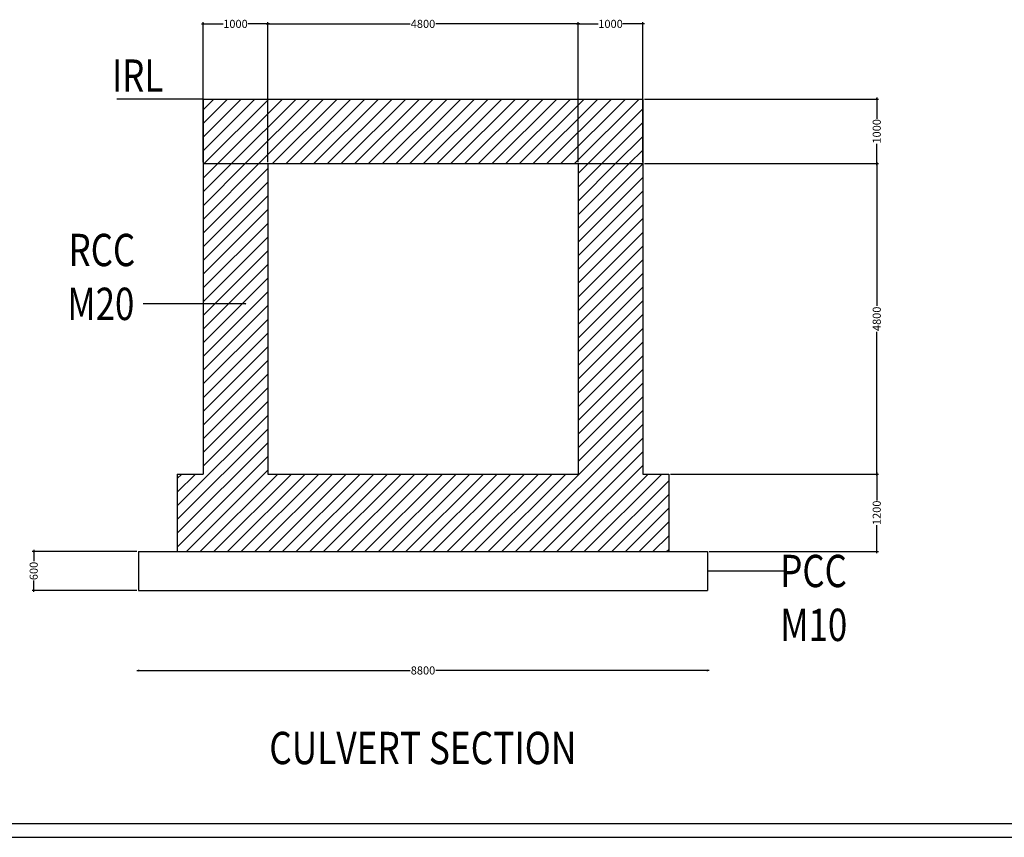
# Model space of a CAD drawing. Units: metres. Extents: x 38 to 510, y 34 to 487.
# Drawn here: x 188 to 249, y 150 to 201 of the extents above; entities that cross this region are included whole.
import ezdxf

# ---------------------------------------------------------------- set-up
doc = ezdxf.new("R2010")
doc.units = ezdxf.units.M
for name, color, linetype in [('COLUMN', 51, 'Continuous'), ('dime', 10, 'Continuous'), ('ROAD', 252, 'Continuous'), ('TITLE', 222, 'Continuous')]:
    doc.layers.add(name, color=color, linetype=linetype)
doc.styles.add('ROMANTIC', font='romantic.ttf', dxfattribs={"width": 0.8})

msp = doc.modelspace()

# ---------------------------------------------------------------- linework, layer by layer
at = {"color": 0, "linetype": 'ByBlock', "lineweight": -2}
for p, q in [((199.48709, 200.60896), (199.41209, 200.53396)), ((203.41198, 200.53396), (203.48698, 200.60896)), ((203.48698, 200.60896), (203.41198, 200.53396)), ((222.68648, 200.60896), (222.61148, 200.53396)), ((222.61148, 200.53396), (222.68648, 200.60896)), ((226.61138, 200.53396), (226.68638, 200.60896)), ((241.15213, 195.88555), (241.07713, 195.96055)), ((241.07713, 191.96066), (241.15213, 191.88566)), ((241.15213, 191.88566), (241.07713, 191.96066)), ((202.07965, 183.24928), (202.00465, 183.24928)), ((202.04215, 183.28678), (202.07965, 183.24928)), ((202.07965, 183.24928), (202.04215, 183.21178)), ((241.15213, 172.68616), (241.07713, 172.76116)), ((241.07713, 172.76116), (241.15213, 172.68616)), ((189.00672, 167.88628), (188.93172, 167.96128)), ((241.07713, 167.96128), (241.15213, 167.88628)), ((230.64878, 166.72381), (230.68628, 166.76131)), ((230.68628, 166.68631), (230.64878, 166.72381)), ((230.64878, 166.72381), (230.72378, 166.72381)), ((188.93172, 165.56134), (189.00672, 165.48634)), ((195.48719, 160.60737), (195.41219, 160.53237)), ((230.61128, 160.53237), (230.68628, 160.60737))]:
    msp.add_line(p, q, dxfattribs=at)
at = {"color": 8}
for p, q in [((234.38175, 191.92316), (241.21463, 191.92316)), ((241.11463, 192.02316), (241.11463, 183.11936)), ((241.11463, 172.62366), (241.11463, 181.52745)), ((228.34884, 172.72366), (241.21463, 172.72366))]:
    msp.add_line(p, q, dxfattribs=at)
at = {"layer": 'COLUMN'}
for p, q in [((199.44959, 195.92305), (199.44959, 172.72366)), ((199.44959, 195.92305), (226.64888, 195.92305)), ((226.64888, 195.92305), (226.64888, 172.72366)), ((199.44959, 191.92316), (226.64888, 191.92316)), ((203.44948, 191.92316), (203.44948, 172.72366)), ((222.64898, 191.92316), (222.64898, 172.72366)), ((197.84963, 172.72366), (197.84963, 167.92378)), ((197.84963, 172.72366), (199.44959, 172.72366)), ((203.44948, 172.72366), (222.64898, 172.72366)), ((226.64888, 172.72366), (228.24884, 172.72366)), ((228.24884, 172.72366), (228.24884, 167.92378)), ((195.44969, 167.92378), (195.44969, 165.52384)), ((195.44969, 167.92378), (230.64878, 167.92378)), ((230.64878, 167.92378), (230.64878, 165.52384)), ((195.44969, 165.52384), (230.64878, 165.52384))]:
    msp.add_line(p, q, dxfattribs=at)
at = {"layer": 'ROAD', "color": 8}
for p, q in [((199.34959, 200.57146), (200.6818, 200.57146)), ((199.44959, 192.02316), (199.44959, 200.67146)), ((203.54948, 200.57146), (202.21727, 200.57146)), ((203.34948, 200.57146), (212.25328, 200.57146)), ((203.44948, 192.02316), (203.44948, 200.67146)), ((203.44948, 192.02316), (203.44948, 200.67146)), ((222.74898, 200.57146), (213.84519, 200.57146)), ((222.54898, 200.57146), (223.88119, 200.57146)), ((222.64898, 192.02316), (222.64898, 200.67146)), ((222.64898, 192.02316), (222.64898, 200.67146)), ((226.74888, 200.57146), (225.41667, 200.57146)), ((226.64888, 192.02316), (226.64888, 200.67146)), ((226.74888, 195.92305), (241.21463, 195.92305)), ((241.11463, 196.02305), (241.11463, 194.69084)), ((241.11463, 191.82316), (241.11463, 193.15537)), ((226.74888, 191.92316), (241.21463, 191.92316)), ((228.34884, 172.72366), (241.21463, 172.72366)), ((241.11463, 172.82366), (241.11463, 171.09146)), ((241.11463, 167.82378), (241.11463, 169.55598)), ((195.34969, 167.92378), (188.86922, 167.92378)), ((188.96922, 168.02378), (188.96922, 167.32226)), ((230.74878, 167.92378), (241.21463, 167.92378)), ((188.96922, 165.42384), (188.96922, 166.12536)), ((195.34969, 165.52384), (188.86922, 165.52384)), ((195.34969, 160.56987), (212.25328, 160.56987)), ((230.74878, 160.56987), (213.84519, 160.56987))]:
    msp.add_line(p, q, dxfattribs=at)
at = {"layer": 'ROAD'}
msp.add_line((199.44959, 195.92305), (194.11717, 195.92305), dxfattribs=at)
at = {"layer": 'ROAD', "linetype": 'Continuous'}
for p, q in [((199.44959, 195.26212), (200.11052, 195.92305)), ((199.44959, 194.41362), (200.95902, 195.92305)), ((199.44959, 193.56511), (201.80753, 195.92305)), ((199.44959, 192.71661), (202.65603, 195.92305)), ((199.50464, 191.92316), (203.50454, 195.92305)), ((200.35315, 191.92316), (204.35305, 195.92305)), ((201.20166, 191.92316), (205.20155, 195.92305)), ((202.05016, 191.92316), (206.05006, 195.92305)), ((202.89867, 191.92316), (206.89856, 195.92305)), ((203.74717, 191.92316), (207.74707, 195.92305)), ((204.59568, 191.92316), (208.59558, 195.92305)), ((205.44419, 191.92316), (209.44408, 195.92305)), ((206.29269, 191.92316), (210.29259, 195.92305)), ((207.1412, 191.92316), (211.14109, 195.92305)), ((207.9897, 191.92316), (211.9896, 195.92305)), ((208.83821, 191.92316), (212.83811, 195.92305)), ((209.68672, 191.92316), (213.68661, 195.92305)), ((210.53522, 191.92316), (214.53512, 195.92305)), ((211.38373, 191.92316), (215.38362, 195.92305)), ((212.23224, 191.92316), (216.23213, 195.92305)), ((213.08074, 191.92316), (217.08064, 195.92305)), ((213.92925, 191.92316), (217.92914, 195.92305)), ((214.77775, 191.92316), (218.77765, 195.92305)), ((215.62626, 191.92316), (219.62616, 195.92305)), ((216.47477, 191.92316), (220.47466, 195.92305)), ((217.32327, 191.92316), (221.32317, 195.92305)), ((218.17178, 191.92316), (222.17167, 195.92305)), ((219.02028, 191.92316), (223.02018, 195.92305)), ((219.86879, 191.92316), (223.86869, 195.92305)), ((220.7173, 191.92316), (224.71719, 195.92305)), ((221.5658, 191.92316), (225.5657, 195.92305)), ((222.41431, 191.92316), (226.4142, 195.92305)), ((223.26281, 191.92316), (226.64888, 195.30922)), ((224.11132, 191.92316), (226.64888, 194.46072)), ((224.95983, 191.92316), (226.64888, 193.61221)), ((225.80833, 191.92316), (226.64888, 192.7637)), ((199.44959, 191.8681), (199.50464, 191.92316)), ((199.44959, 191.01959), (200.35315, 191.92316)), ((199.44959, 190.17109), (201.20166, 191.92316)), ((199.44959, 189.32258), (202.05016, 191.92316)), ((199.44959, 188.47408), (202.89867, 191.92316)), ((222.64898, 191.30933), (223.26281, 191.92316)), ((222.64898, 190.46082), (224.11132, 191.92316)), ((222.64898, 189.61231), (224.95983, 191.92316)), ((222.64898, 188.76381), (225.80833, 191.92316)), ((222.64898, 187.9153), (226.64888, 191.9152)), ((199.44959, 187.62557), (203.44948, 191.62547)), ((199.44959, 186.77706), (203.44948, 190.77696)), ((222.64898, 187.0668), (226.64888, 191.06669)), ((222.64898, 186.21829), (226.64888, 190.21819)), ((199.44959, 185.92856), (203.44948, 189.92845)), ((199.44959, 185.08005), (203.44948, 189.07995)), ((222.64898, 185.36978), (226.64888, 189.36968)), ((199.44959, 184.23154), (203.44948, 188.23144)), ((222.64898, 184.52128), (226.64888, 188.52117)), ((222.64898, 183.67277), (226.64888, 187.67267)), ((199.44959, 183.38304), (203.44948, 187.38293)), ((199.44959, 182.53453), (203.44948, 186.53443)), ((222.64898, 182.82427), (226.64888, 186.82416)), ((222.64898, 181.97576), (226.64888, 185.97566)), ((199.44959, 181.68603), (203.44948, 185.68592)), ((199.44959, 180.83752), (203.44948, 184.83742)), ((222.64898, 181.12725), (226.64888, 185.12715)), ((199.44959, 179.98901), (203.44948, 183.98891)), ((222.64898, 180.27875), (226.64888, 184.27864)), ((222.64898, 179.43024), (226.64888, 183.43014)), ((199.44959, 179.14051), (203.44948, 183.1404)), ((199.44959, 178.292), (203.44948, 182.2919)), ((222.64898, 178.58174), (226.64888, 182.58163)), ((222.64898, 177.73323), (226.64888, 181.73313)), ((199.44959, 177.4435), (203.44948, 181.44339)), ((222.64898, 176.88472), (226.64888, 180.88462)), ((199.44959, 176.59499), (203.44948, 180.59489)), ((199.44959, 175.74648), (203.44948, 179.74638)), ((222.64898, 176.03622), (226.64888, 180.03611)), ((222.64898, 175.18771), (226.64888, 179.18761)), ((199.44959, 174.89798), (203.44948, 178.89787)), ((199.44959, 174.04947), (203.44948, 178.04937)), ((222.64898, 174.33921), (226.64888, 178.3391)), ((222.64898, 173.4907), (226.64888, 177.49059)), ((199.44959, 173.20097), (203.44948, 177.20086)), ((217.93057, 167.92378), (226.64888, 176.64209)), ((197.84963, 170.7525), (203.44948, 176.35236)), ((197.84963, 169.904), (203.44948, 175.50385)), ((218.77908, 167.92378), (226.64888, 175.79358)), ((219.62758, 167.92378), (226.64888, 174.94508)), ((197.84963, 169.05549), (203.44948, 174.65534)), ((197.84963, 168.20698), (203.44948, 173.80684)), ((220.47609, 167.92378), (226.64888, 174.09657)), ((198.41493, 167.92378), (203.44948, 172.95833)), ((221.3246, 167.92378), (226.64888, 173.24806)), ((197.84963, 172.44951), (198.12377, 172.72366)), ((197.84963, 171.60101), (198.97228, 172.72366)), ((199.26344, 167.92378), (204.06331, 172.72366)), ((200.11194, 167.92378), (204.91182, 172.72366)), ((200.96045, 167.92378), (205.76033, 172.72366)), ((201.80896, 167.92378), (206.60883, 172.72366)), ((202.65746, 167.92378), (207.45734, 172.72366)), ((203.50597, 167.92378), (208.30584, 172.72366)), ((204.35447, 167.92378), (209.15435, 172.72366)), ((205.20298, 167.92378), (210.00286, 172.72366)), ((206.05149, 167.92378), (210.85136, 172.72366)), ((206.89999, 167.92378), (211.69987, 172.72366)), ((207.7485, 167.92378), (212.54837, 172.72366)), ((208.597, 167.92378), (213.39688, 172.72366)), ((209.44551, 167.92378), (214.24539, 172.72366)), ((210.29402, 167.92378), (215.09389, 172.72366)), ((211.14252, 167.92378), (215.9424, 172.72366)), ((211.99103, 167.92378), (216.7909, 172.72366)), ((212.83954, 167.92378), (217.63941, 172.72366)), ((213.68804, 167.92378), (218.48792, 172.72366)), ((214.53655, 167.92378), (219.33642, 172.72366)), ((215.38505, 167.92378), (220.18493, 172.72366)), ((216.23356, 167.92378), (221.03343, 172.72366)), ((217.08207, 167.92378), (221.88194, 172.72366)), ((222.1731, 167.92378), (226.97298, 172.72366)), ((223.02161, 167.92378), (227.82148, 172.72366)), ((223.87011, 167.92378), (228.24884, 172.3025)), ((224.71862, 167.92378), (228.24884, 171.454)), ((225.56713, 167.92378), (228.24884, 170.60549)), ((226.41563, 167.92378), (228.24884, 169.75699)), ((227.26414, 167.92378), (228.24884, 168.90848)), ((228.11264, 167.92378), (228.24884, 168.05997))]:
    msp.add_line(p, q, dxfattribs=at)
at = {"layer": 'ROAD'}
for points in [[(202.00465, 183.24928), (195.74138, 183.24928)], [(230.72378, 166.72381), (235.34999, 166.72381)]]:
    msp.add_lwpolyline(points, dxfattribs=at)
at = {"layer": 'TITLE'}
msp.add_line((38.57931, 151.10573), (508.80603, 151.10573), dxfattribs=at)
at = {"layer": 'TITLE', "color": 12}
msp.add_line((37.72057, 150.24699), (509.66477, 150.24699), dxfattribs=at)

# ---------------------------------------------------------------- texts
at = {"color": 4, "insert": (241.11463, 182.32341), "char_height": 0.5, "attachment_point": 5, "rotation": 90}
msp.add_mtext('\\A1;4800', dxfattribs=at)
at = {"layer": 'COLUMN', "width": 0.79}
msp.add_text('IRL', height=1.999948, dxfattribs=at).set_placement((193.81195, 196.37014))
at = {"layer": 'dime', "color": 7, "style": 'ROMANTIC', "width": 0.8}
msp.add_text('%%UCULVERT SECTION', height=1.999948, dxfattribs=at).set_placement((203.53907, 154.77266))
at = {"layer": 'ROAD', "color": 4, "width": 0.79}
for s, p in [('RCC', (191.12721, 185.58255)), ('M20', (191.05197, 182.2493)), ('PCC', (235.14904, 165.72384)), ('M10', (235.14904, 162.39059))]:
    msp.add_text(s, height=1.999948, dxfattribs=at).set_placement(p)
at = {"layer": 'ROAD', "color": 4, "char_height": 0.5, "attachment_point": 5}
for s, insert in [('\\A1;1000', (201.44953, 200.57146)), ('\\A1;4800', (213.04923, 200.57146)), ('\\A1;1000', (224.64893, 200.57146)), ('\\A1;8800', (213.04923, 160.56987))]:
    msp.add_mtext(s, dxfattribs=dict(at, insert=insert))
at = {"layer": 'ROAD', "color": 4, "char_height": 0.5, "attachment_point": 5, "rotation": 90}
for s, insert in [('\\A1;1000', (241.11463, 193.9231)), ('\\A1;1200', (241.11463, 170.32372)), ('\\A1;600', (188.96922, 166.72381))]:
    msp.add_mtext(s, dxfattribs=dict(at, insert=insert))

doc.saveas('drawing.dxf')
